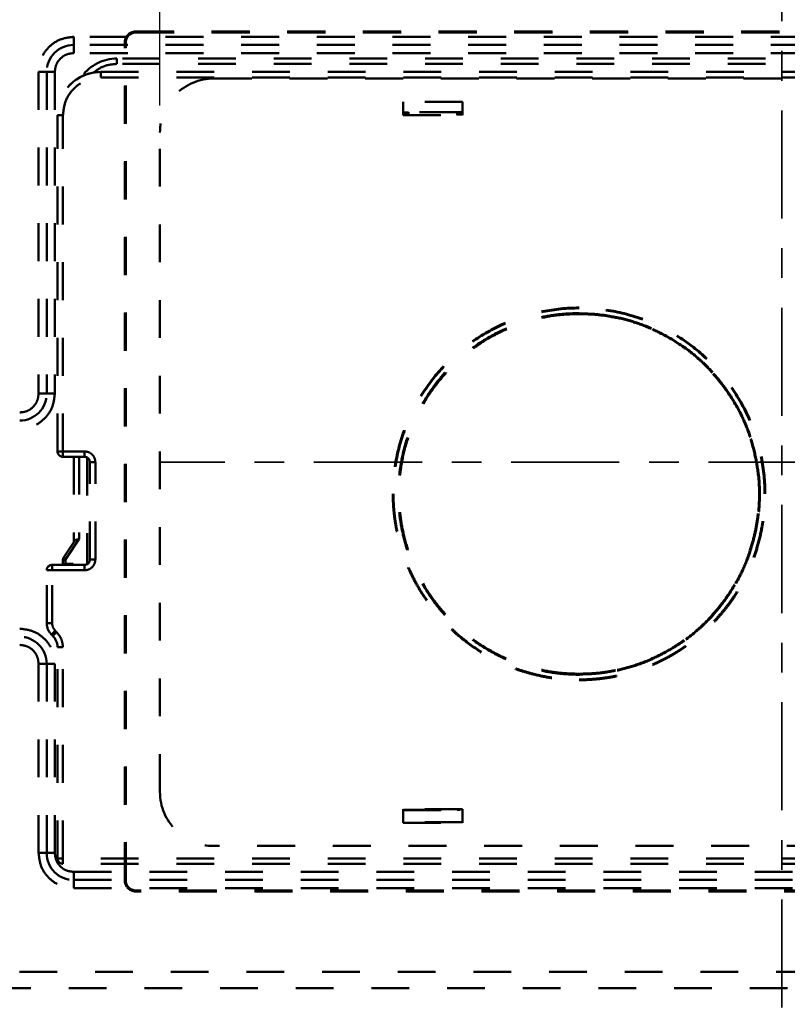
# Model space of a CAD drawing. Units: millimetres. Extents: x 21 to 3421, y -6 to 3394.
# Drawn here: x 2252 to 2394, y 1528 to 1710 of the extents above; entities that cross this region are included whole.
import ezdxf

# ---------------------------------------------------------------- set-up
doc = ezdxf.new("R2010")
doc.units = ezdxf.units.MM
doc.header["$MEASUREMENT"] = 0
doc.linetypes.add('1. CONCEAL TANK', pattern=[14, 7, -7])
doc.linetypes.add('2. CENTER', pattern=[36.5, 20, -5.5, 5.5, -5.5])
doc.layers.add('2. CENTER', color=7, linetype='Continuous', lineweight=15)
doc.layers.add('3. CONCEAL TANK', color=18, linetype='Continuous')
doc.styles.add('Arial', font='arial.ttf')
doc.dimstyles.new('Default', dxfattribs={"dimtxt": 30, "dimasz": 30, "dimexe": 15, "dimexo": 5, "dimgap": 5, "dimtad": 1, "dimtoh": 1, "dimdec": 0, "dimzin": 1, "dimdsep": 46, "dimtxsty": 'Arial', "dimcen": 0.5, "dimazin": 1, "dimtfac": 1, "dimtdec": 4, "dimtix": 1, "dimtofl": 0, "dimtmove": 1, "dimatfit": 3, "dimfxl": 0, "dimtolj": 1, "dimtzin": 1, "dimarcsym": 0})

# ---------------------------------------------------------------- blocks, each defined once
blk = doc.blocks.new('*D440')
at = {"color": 0, "lineweight": -2}
for p, q in [((2277.64, 1694.46), (2277.64, 1929.98)), ((2508.64, 1694.46), (2508.64, 1929.98)), ((2307.64, 1914.98), (2478.64, 1914.98))]:
    blk.add_line(p, q, dxfattribs=at)
at = {"color": 0}
for points in [[(2307.64, 1919.98), (2307.64, 1909.98), (2277.64, 1914.98)], [(2478.64, 1909.98), (2478.64, 1919.98), (2508.64, 1914.98)]]:
    blk.add_solid(points, dxfattribs=at)
at = {"layer": 'Defpoints', "color": 0}
for p in [(2508.64, 1914.98), (2277.64, 1689.46), (2508.64, 1689.46)]:
    blk.add_point(p, dxfattribs=at)
at = {"color": 0, "insert": (2393.14, 1935.31), "char_height": 30, "attachment_point": 5, "style": 'Arial'}
blk.add_mtext('\\A1;230', dxfattribs=at)

msp = doc.modelspace()

# ---------------------------------------------------------------- linework, layer by layer
at = {"color": 0, "linetype": '1. CONCEAL TANK', "lineweight": 60}
for p, q in [((2273.25, 1708.05), (2273.19, 1708.1)), ((2271.25, 1706.05), (2271.19, 1706.11)), ((2271.25, 1551.16), (2271.19, 1551.1)), ((2273.19, 1549.11), (2273.25, 1549.16))]:
    msp.add_line(p, q, dxfattribs=at)
for points, knots in [([(2271.19, 1706.11), (2271.19, 1706.24), (2271.2, 1706.37), (2271.25, 1706.62), (2271.29, 1706.75), (2271.39, 1706.99), (2271.45, 1707.11), (2271.6, 1707.32), (2271.68, 1707.43), (2271.96, 1707.7), (2272.18, 1707.85), (2272.66, 1708.05), (2272.93, 1708.1), (2273.19, 1708.1)], [0, 0, 0, 0, 0.125, 0.125, 0.25, 0.25, 0.375, 0.375, 0.5, 0.5, 0.75, 0.75, 1, 1, 1, 1]), ([(2271.25, 1706.05), (2271.25, 1706.09), (2271.25, 1706.19), (2271.27, 1706.33), (2271.29, 1706.47), (2271.33, 1706.6), (2271.37, 1706.73), (2271.42, 1706.85), (2271.47, 1706.97), (2271.54, 1707.08), (2271.61, 1707.19), (2271.68, 1707.29), (2271.76, 1707.38), (2271.87, 1707.5), (2272.02, 1707.63), (2272.23, 1707.77), (2272.46, 1707.89), (2272.71, 1707.98), (2272.97, 1708.04), (2273.16, 1708.04), (2273.25, 1708.05)], [0, 0, 0, 0, 0.045755, 0.090818, 0.135189, 0.178868, 0.221855, 0.264151, 0.305755, 0.346667, 0.386889, 0.426419, 0.465258, 0.503406, 0.580509, 0.659875, 0.741506, 0.825403, 0.911567, 1, 1, 1, 1]), ([(2273.25, 1708.05), (2276.71, 1708.05), (2283.64, 1708.04), (2294.02, 1708.04), (2304.41, 1708.04), (2314.79, 1708.04), (2325.18, 1708.03), (2335.57, 1708.03), (2345.95, 1708.03), (2356.34, 1708.03), (2366.73, 1708.03), (2377.11, 1708.03), (2387.5, 1708.03), (2397.88, 1708.03), (2408.27, 1708.03), (2418.66, 1708.03), (2429.04, 1708.03), (2439.43, 1708.03), (2449.82, 1708.03), (2460.2, 1708.03), (2470.59, 1708.04), (2480.97, 1708.04), (2491.36, 1708.04), (2501.75, 1708.04), (2508.67, 1708.05), (2512.13, 1708.05)], [0, 0, 0, 0, 0.04348, 0.08696, 0.130439, 0.173918, 0.217396, 0.260874, 0.304352, 0.347829, 0.391307, 0.434784, 0.478261, 0.521739, 0.565216, 0.608693, 0.652171, 0.695648, 0.739126, 0.782604, 0.826082, 0.869561, 0.91304, 0.95652, 1, 1, 1, 1]), ([(2271.25, 1551.16), (2271.25, 1553.62), (2271.25, 1558.54), (2271.26, 1565.91), (2271.26, 1573.29), (2271.26, 1580.66), (2271.26, 1588.04), (2271.26, 1595.42), (2271.26, 1602.79), (2271.26, 1610.17), (2271.27, 1617.54), (2271.27, 1624.92), (2271.27, 1632.29), (2271.27, 1639.67), (2271.26, 1647.04), (2271.26, 1654.42), (2271.26, 1661.79), (2271.26, 1669.17), (2271.26, 1676.55), (2271.26, 1683.92), (2271.26, 1691.3), (2271.25, 1698.67), (2271.25, 1703.59), (2271.25, 1706.05)], [0, 0, 0, 0, 0.047622, 0.095244, 0.142864, 0.190484, 0.238103, 0.285721, 0.333339, 0.380957, 0.428574, 0.476191, 0.523809, 0.571426, 0.619043, 0.666661, 0.714279, 0.761897, 0.809516, 0.857136, 0.904756, 0.952378, 1, 1, 1, 1]), ([(2355.19, 1657.01), (2352.94, 1657.01), (2350.69, 1656.78), (2346.27, 1655.9), (2344.11, 1655.25), (2339.95, 1653.52), (2337.95, 1652.46), (2334.21, 1649.96), (2332.46, 1648.52), (2329.27, 1645.34), (2327.84, 1643.59), (2325.34, 1639.84), (2324.27, 1637.85), (2322.55, 1633.69), (2321.89, 1631.52), (2321.01, 1627.11), (2320.79, 1624.86), (2320.79, 1622.6)], [0, 0, 0, 0, 0.125, 0.125, 0.25, 0.25, 0.375, 0.375, 0.5, 0.5, 0.625, 0.625, 0.75, 0.75, 0.875, 0.875, 1, 1, 1, 1]), ([(2389.59, 1622.6), (2389.59, 1624.86), (2389.37, 1627.11), (2388.49, 1631.52), (2387.83, 1633.69), (2386.11, 1637.85), (2385.04, 1639.84), (2382.54, 1643.59), (2381.11, 1645.34), (2377.92, 1648.52), (2376.18, 1649.96), (2372.43, 1652.46), (2370.44, 1653.52), (2366.28, 1655.25), (2364.11, 1655.9), (2359.69, 1656.78), (2357.44, 1657.01), (2355.19, 1657.01)], [0, 0, 0, 0, 0.125, 0.125, 0.25, 0.25, 0.375, 0.375, 0.5, 0.5, 0.625, 0.625, 0.75, 0.75, 0.875, 0.875, 1, 1, 1, 1]), ([(2355.19, 1655.99), (2356.44, 1655.95), (2358.95, 1655.87), (2362.65, 1655.21), (2366.27, 1654.18), (2369.74, 1652.73), (2373.03, 1650.91), (2376.09, 1648.73), (2378.89, 1646.22), (2381.39, 1643.41), (2383.56, 1640.34), (2385.37, 1637.04), (2386.8, 1633.56), (2387.84, 1629.95), (2388.45, 1626.24), (2388.65, 1622.48), (2388.43, 1618.73), (2387.78, 1615.03), (2386.72, 1611.42), (2385.27, 1607.95), (2383.43, 1604.67), (2381.24, 1601.61), (2378.72, 1598.82), (2375.9, 1596.33), (2372.82, 1594.17), (2369.52, 1592.37), (2366.04, 1590.96), (2362.42, 1589.94), (2358.79, 1589.35), (2355.11, 1589.15), (2351.44, 1589.36), (2347.73, 1589.99), (2344.12, 1591.03), (2340.64, 1592.48), (2337.36, 1594.3), (2334.29, 1596.48), (2331.49, 1598.99), (2328.99, 1601.8), (2326.82, 1604.87), (2325.01, 1608.17), (2323.58, 1611.65), (2322.55, 1615.26), (2321.93, 1618.97), (2321.74, 1622.73), (2321.96, 1626.48), (2322.61, 1630.18), (2323.66, 1633.79), (2325.11, 1637.26), (2326.95, 1640.54), (2329.14, 1643.6), (2331.66, 1646.39), (2334.48, 1648.88), (2337.56, 1651.04), (2340.86, 1652.84), (2344.34, 1654.25), (2347.96, 1655.26), (2351.6, 1655.88), (2354.02, 1655.96), (2355.19, 1655.99)], [0, 0, 0, 0, 0.01788, 0.035816, 0.053696, 0.071575, 0.089512, 0.107391, 0.12527, 0.143207, 0.161086, 0.178965, 0.196901, 0.21478, 0.232658, 0.250593, 0.268472, 0.28635, 0.304285, 0.322163, 0.340041, 0.357976, 0.375854, 0.393733, 0.411669, 0.429547, 0.447427, 0.465363, 0.483242, 0.500002, 0.517881, 0.535818, 0.553697, 0.571577, 0.589513, 0.607393, 0.625272, 0.643208, 0.661088, 0.678966, 0.696902, 0.714781, 0.73266, 0.750595, 0.768473, 0.786351, 0.804286, 0.822164, 0.840043, 0.857978, 0.875856, 0.893735, 0.91167, 0.929549, 0.947428, 0.965364, 0.983243, 1, 1, 1, 1]), ([(2355.19, 1589.26), (2354.07, 1589.29), (2351.69, 1589.36), (2347.98, 1589.97), (2344.38, 1590.98), (2340.98, 1592.37), (2337.85, 1594.04), (2334.74, 1596.17), (2331.8, 1598.73), (2329.19, 1601.61), (2327.01, 1604.65), (2325.28, 1607.73), (2323.82, 1611.09), (2322.73, 1614.65), (2322.05, 1618.33), (2321.8, 1621.8), (2321.89, 1625.31), (2322.39, 1629.08), (2323.36, 1632.79), (2324.73, 1636.34), (2326.44, 1639.64), (2328.65, 1642.93), (2331.03, 1645.68), (2333.35, 1647.85), (2335.39, 1649.48), (2337.79, 1651.11), (2340.57, 1652.64), (2344.02, 1654.1), (2347.71, 1655.18), (2351.54, 1655.84), (2354.01, 1655.92), (2355.19, 1655.95)], [0, 0, 0, 0, 0.032248, 0.068043, 0.107385, 0.139229, 0.173068, 0.208903, 0.246733, 0.284465, 0.320125, 0.353802, 0.385496, 0.424659, 0.460298, 0.492411, 0.524354, 0.560622, 0.601049, 0.634108, 0.669508, 0.707248, 0.747327, 0.773371, 0.798145, 0.822087, 0.856427, 0.888894, 0.929258, 0.966294, 1, 1, 1, 1]), ([(2355.19, 1655.95), (2356.25, 1655.92), (2358.52, 1655.86), (2362.1, 1655.3), (2365.65, 1654.34), (2369.05, 1653), (2372.23, 1651.35), (2375.4, 1649.23), (2378.44, 1646.63), (2381.15, 1643.66), (2383.41, 1640.51), (2385.19, 1637.32), (2386.66, 1633.87), (2387.74, 1630.23), (2388.38, 1626.5), (2388.58, 1623.26), (2388.5, 1620.34), (2388.2, 1617.56), (2387.62, 1614.62), (2386.71, 1611.56), (2385.43, 1608.41), (2383.74, 1605.23), (2381.59, 1602.1), (2379.25, 1599.42), (2376.92, 1597.25), (2374.78, 1595.57), (2372.27, 1593.9), (2369.41, 1592.37), (2365.91, 1590.95), (2362.27, 1589.94), (2358.6, 1589.35), (2356.28, 1589.29), (2355.19, 1589.26)], [0, 0, 0, 0, 0.030392, 0.064936, 0.103633, 0.135389, 0.169481, 0.205908, 0.244672, 0.283811, 0.320752, 0.355495, 0.388039, 0.427999, 0.464051, 0.496195, 0.520939, 0.547599, 0.576175, 0.606665, 0.639069, 0.673388, 0.709621, 0.747767, 0.774841, 0.800816, 0.825691, 0.86093, 0.893697, 0.933527, 0.968962, 1, 1, 1, 1]), ([(2320.79, 1622.6), (2320.79, 1622.44), (2320.79, 1622.05), (2320.81, 1621.37), (2320.85, 1620.51), (2320.93, 1619.48), (2321.06, 1618.28), (2321.26, 1616.9), (2321.7, 1614.59), (2322.52, 1611.6), (2323.83, 1608.36), (2325.59, 1604.92), (2327.84, 1601.58), (2330.8, 1598.24), (2334.09, 1595.31), (2337.73, 1592.85), (2341.3, 1591.07), (2344.19, 1589.97), (2346.92, 1589.17), (2349.21, 1588.7), (2351.13, 1588.44), (2352.33, 1588.32), (2353.4, 1588.25), (2354.34, 1588.21), (2354.92, 1588.21), (2355.19, 1588.2)], [0, 0, 0, 0, 0.00927, 0.021802, 0.037617, 0.056748, 0.079235, 0.104962, 0.133793, 0.210268, 0.276348, 0.327736, 0.424748, 0.499104, 0.575237, 0.668638, 0.742555, 0.795864, 0.840358, 0.900574, 0.925377, 0.947743, 0.967646, 0.985069, 1, 1, 1, 1]), ([(2355.19, 1588.2), (2355.38, 1588.21), (2355.77, 1588.21), (2356.33, 1588.22), (2356.9, 1588.25), (2357.45, 1588.28), (2358, 1588.32), (2358.54, 1588.37), (2359.07, 1588.42), (2359.59, 1588.49), (2360.11, 1588.56), (2360.62, 1588.63), (2361.12, 1588.72), (2361.62, 1588.81), (2362.1, 1588.91), (2362.58, 1589.01), (2363.06, 1589.11), (2363.52, 1589.23), (2363.98, 1589.35), (2364.44, 1589.47), (2364.88, 1589.6), (2365.32, 1589.73), (2365.75, 1589.87), (2366.18, 1590.01), (2366.6, 1590.15), (2367.01, 1590.3), (2367.41, 1590.45), (2367.8, 1590.6), (2368.19, 1590.75), (2368.57, 1590.91), (2368.94, 1591.07), (2369.3, 1591.23), (2369.66, 1591.39), (2370, 1591.56), (2370.34, 1591.72), (2370.68, 1591.89), (2371, 1592.05), (2371.32, 1592.22), (2371.63, 1592.38), (2371.93, 1592.55), (2372.23, 1592.72), (2372.52, 1592.89), (2372.8, 1593.05), (2373.08, 1593.22), (2373.35, 1593.39), (2373.61, 1593.55), (2373.87, 1593.71), (2374.12, 1593.88), (2374.36, 1594.04), (2374.6, 1594.2), (2374.83, 1594.36), (2375.06, 1594.52), (2375.27, 1594.68), (2375.49, 1594.83), (2375.7, 1594.98), (2375.9, 1595.14), (2376.1, 1595.28), (2376.29, 1595.43), (2376.47, 1595.58), (2376.65, 1595.72), (2376.82, 1595.86), (2376.99, 1595.99), (2377.15, 1596.13), (2377.31, 1596.26), (2377.46, 1596.39), (2377.61, 1596.51), (2377.75, 1596.63), (2377.88, 1596.75), (2378.01, 1596.86), (2378.14, 1596.97), (2378.25, 1597.08), (2378.37, 1597.18), (2378.48, 1597.29), (2378.58, 1597.38), (2378.68, 1597.47), (2378.78, 1597.56), (2378.87, 1597.65), (2378.95, 1597.73), (2379.03, 1597.81), (2379.11, 1597.88), (2379.18, 1597.95), (2379.25, 1598.01), (2379.31, 1598.08), (2379.37, 1598.13), (2379.42, 1598.19), (2379.47, 1598.23), (2379.76, 1598.53), (2380.4, 1599.18), (2381.43, 1600.34), (2382.69, 1601.89), (2384.26, 1604.12), (2385.83, 1606.84), (2387.2, 1609.87), (2388.28, 1612.99), (2388.93, 1615.7), (2389.29, 1617.94), (2389.45, 1619.4), (2389.54, 1620.66), (2389.59, 1621.7), (2389.59, 1622.33), (2389.59, 1622.6)], [0, 0, 0, 0, 0.010677, 0.021214, 0.031616, 0.041885, 0.052025, 0.062039, 0.07193, 0.081701, 0.091354, 0.100892, 0.110316, 0.119629, 0.128832, 0.137929, 0.146919, 0.155806, 0.164591, 0.173275, 0.181861, 0.190348, 0.198737, 0.207022, 0.2152, 0.223266, 0.231218, 0.239051, 0.246763, 0.254351, 0.261814, 0.269155, 0.276375, 0.283476, 0.290458, 0.297324, 0.304074, 0.310709, 0.317231, 0.32364, 0.329936, 0.336122, 0.342198, 0.348163, 0.354019, 0.359765, 0.365404, 0.370933, 0.376355, 0.381669, 0.386876, 0.391975, 0.396969, 0.401856, 0.406637, 0.411312, 0.415879, 0.420335, 0.424681, 0.428913, 0.433031, 0.437034, 0.440922, 0.444694, 0.448351, 0.451893, 0.45532, 0.458632, 0.461831, 0.464915, 0.467886, 0.470743, 0.473486, 0.476117, 0.478634, 0.481039, 0.48333, 0.485509, 0.487575, 0.489529, 0.491371, 0.4931, 0.494717, 0.496222, 0.497614, 0.498895, 0.500064, 0.520738, 0.549452, 0.586275, 0.631444, 0.700828, 0.760045, 0.816162, 0.883501, 0.914795, 0.942023, 0.965274, 0.984595, 1, 1, 1, 1]), ([(2273.19, 1549.11), (2273.06, 1549.11), (2272.93, 1549.12), (2272.67, 1549.17), (2272.55, 1549.21), (2272.3, 1549.31), (2272.19, 1549.37), (2271.97, 1549.51), (2271.87, 1549.6), (2271.59, 1549.87), (2271.44, 1550.1), (2271.24, 1550.58), (2271.19, 1550.84), (2271.19, 1551.1)], [0, 0, 0, 0, 0.125, 0.125, 0.25, 0.25, 0.375, 0.375, 0.5, 0.5, 0.75, 0.75, 1, 1, 1, 1]), ([(2273.25, 1549.16), (2273.2, 1549.16), (2273.11, 1549.17), (2272.97, 1549.18), (2272.84, 1549.2), (2272.71, 1549.24), (2272.58, 1549.28), (2272.46, 1549.32), (2272.34, 1549.38), (2272.23, 1549.44), (2272.12, 1549.51), (2272.02, 1549.58), (2271.93, 1549.66), (2271.81, 1549.77), (2271.68, 1549.92), (2271.53, 1550.13), (2271.41, 1550.36), (2271.32, 1550.61), (2271.26, 1550.88), (2271.25, 1551.07), (2271.25, 1551.16)], [0, 0, 0, 0, 0.044551, 0.088527, 0.131929, 0.174757, 0.217011, 0.25869, 0.299796, 0.340328, 0.380287, 0.419673, 0.458485, 0.496725, 0.573771, 0.653548, 0.736059, 0.821304, 0.909284, 1, 1, 1, 1]), ([(2512.13, 1549.16), (2508.67, 1549.16), (2501.75, 1549.17), (2491.36, 1549.17), (2480.97, 1549.17), (2470.59, 1549.17), (2460.2, 1549.18), (2449.82, 1549.18), (2439.43, 1549.18), (2429.04, 1549.18), (2418.66, 1549.18), (2408.27, 1549.18), (2397.88, 1549.18), (2387.5, 1549.18), (2377.11, 1549.18), (2366.73, 1549.18), (2356.34, 1549.18), (2345.95, 1549.18), (2335.57, 1549.18), (2325.18, 1549.18), (2314.79, 1549.17), (2304.41, 1549.17), (2294.02, 1549.17), (2283.64, 1549.17), (2276.71, 1549.16), (2273.25, 1549.16)], [0, 0, 0, 0, 0.04348, 0.08696, 0.130439, 0.173918, 0.217396, 0.260874, 0.304352, 0.347829, 0.391307, 0.434784, 0.478261, 0.521739, 0.565216, 0.608693, 0.652171, 0.695648, 0.739126, 0.782604, 0.826082, 0.869561, 0.91304, 0.95652, 1, 1, 1, 1])]:
    msp.add_open_spline(points, degree=3, knots=knots, dxfattribs=at)
for points in [[(2273.19, 1708.1), (2352.86, 1708.08), (2432.53, 1708.08), (2512.19, 1708.1)], [(2271.19, 1551.1), (2271.21, 1602.77), (2271.21, 1654.44), (2271.19, 1706.11)], [(2512.19, 1549.11), (2432.53, 1549.13), (2352.86, 1549.13), (2273.19, 1549.11)]]:
    msp.add_open_spline(points, degree=3, dxfattribs=at)
at = {"layer": '2. CENTER', "color": 0, "linetype": '2. CENTER', "lineweight": 35}
for points in [[(2392.69, 1876.06), (2392.69, 534.81)], [(2508.64, 1628.46), (2277.64, 1628.46)]]:
    msp.add_lwpolyline(points, dxfattribs=at)
at = {"layer": '3. CONCEAL TANK', "color": 0, "linetype": '1. CONCEAL TANK', "lineweight": 50}
for p, q in [((2261.69, 1707.17), (2261.69, 1705.67)), ((2523.69, 1707.17), (2261.69, 1707.17)), ((2261.69, 1705.67), (2261.69, 1704.17)), ((2523.69, 1705.67), (2261.69, 1705.67)), ((2523.69, 1704.17), (2261.69, 1704.17)), ((2515.69, 1703.17), (2269.69, 1703.17)), ((2269.69, 1703.17), (2269.69, 1702.17)), ((2515.69, 1702.17), (2269.69, 1702.17)), ((2255.19, 1700.67), (2256.69, 1700.67)), ((2255.19, 1700.67), (2255.19, 1641.17)), ((2256.69, 1700.67), (2258.19, 1700.67)), ((2256.69, 1700.67), (2256.69, 1641.17)), ((2258.19, 1700.67), (2258.19, 1641.17)), ((2266.69, 1700.67), (2518.69, 1700.67)), ((2266.69, 1699.67), (2266.69, 1700.67)), ((2266.69, 1699.67), (2518.69, 1699.67)), ((2287.64, 1699.46), (2498.64, 1699.46)), ((2333.64, 1695.16), (2322.64, 1695.16)), ((2322.64, 1695.16), (2322.64, 1692.66)), ((2333.64, 1692.66), (2333.64, 1695.16)), ((2259.69, 1692.67), (2258.69, 1692.67)), ((2258.69, 1630.47), (2258.69, 1692.67)), ((2259.69, 1630.47), (2259.69, 1692.67)), ((2333.64, 1693.24), (2322.64, 1693.24)), ((2322.64, 1692.78), (2323.64, 1692.78)), ((2322.64, 1692.66), (2333.64, 1692.66)), ((2322.69, 1693.19), (2322.69, 1693.22)), ((2332.69, 1693.22), (2322.69, 1693.22)), ((2322.69, 1693.19), (2323.64, 1693.19)), ((2323.64, 1693.22), (2323.64, 1692.66)), ((2332.64, 1692.66), (2332.64, 1693.22)), ((2332.64, 1693.19), (2332.69, 1693.19)), ((2332.64, 1692.78), (2333.64, 1692.78)), ((2332.69, 1693.22), (2332.69, 1693.19)), ((2333.19, 1693.2), (2333.19, 1693.21)), ((2277.64, 1567.46), (2277.64, 1689.46)), ((2255.19, 1641.17), (2256.69, 1641.17)), ((2256.69, 1641.17), (2258.19, 1641.17)), ((2258.69, 1630.47), (2259.69, 1630.47)), ((2259.69, 1629.47), (2259.69, 1630.47)), ((2263.69, 1630.47), (2259.69, 1630.47)), ((2263.69, 1629.47), (2259.69, 1629.47)), ((2261.69, 1629.47), (2261.69, 1613.67)), ((2262.69, 1629.47), (2262.69, 1614.27)), ((2263.69, 1630.47), (2263.69, 1629.47)), ((2264.19, 1629.33), (2264.19, 1609.6)), ((2264.69, 1610.47), (2264.69, 1628.47)), ((2265.69, 1628.47), (2264.69, 1628.47)), ((2265.69, 1610.47), (2265.69, 1628.47)), ((2262.69, 1614.27), (2260.28, 1610.64)), ((2261.83, 1613.87), (2259.86, 1610.92)), ((2257.69, 1609.47), (2263.69, 1609.47)), ((2257.69, 1608.47), (2257.69, 1609.47)), ((2259.69, 1610.36), (2259.69, 1609.67)), ((2260.19, 1610.36), (2259.69, 1610.36)), ((2260.19, 1609.67), (2260.19, 1610.36)), ((2261.59, 1609.67), (2260.19, 1609.67)), ((2261.09, 1609.67), (2261.09, 1609.47)), ((2261.59, 1609.47), (2261.59, 1609.67)), ((2263.69, 1608.47), (2263.69, 1609.47)), ((2265.69, 1610.47), (2264.69, 1610.47)), ((2256.69, 1608.47), (2257.69, 1608.47)), ((2256.69, 1598.71), (2256.69, 1608.47)), ((2257.69, 1608.47), (2263.69, 1608.47)), ((2257.69, 1598.71), (2257.69, 1608.47)), ((2256.69, 1598.71), (2257.69, 1598.71)), ((2257.57, 1596.59), (2257.81, 1596.35)), ((2258.28, 1597.3), (2258.52, 1597.05)), ((2259.69, 1594.22), (2258.69, 1594.22)), ((2258.69, 1555.17), (2258.69, 1594.22)), ((2259.69, 1555.17), (2259.69, 1594.22)), ((2255.19, 1591.17), (2256.69, 1591.17)), ((2255.19, 1591.17), (2255.19, 1556.17)), ((2256.69, 1591.17), (2258.19, 1591.17)), ((2256.69, 1591.17), (2256.69, 1556.17)), ((2258.19, 1591.17), (2258.19, 1556.17)), ((2322.64, 1564.26), (2322.64, 1561.76)), ((2333.64, 1564.26), (2322.64, 1564.26)), ((2322.64, 1564.1), (2333.64, 1564.1)), ((2322.69, 1564.12), (2322.69, 1564.14)), ((2323.64, 1564.14), (2322.69, 1564.14)), ((2322.69, 1564.12), (2332.69, 1564.12)), ((2323.64, 1564.26), (2323.64, 1564.12)), ((2332.64, 1564.12), (2332.64, 1564.26)), ((2332.69, 1564.14), (2332.64, 1564.14)), ((2332.69, 1564.14), (2332.69, 1564.12)), ((2333.19, 1564.12), (2333.19, 1564.14)), ((2333.64, 1561.76), (2333.64, 1564.26)), ((2333.64, 1561.85), (2322.64, 1561.85)), ((2322.64, 1561.76), (2333.64, 1561.76)), ((2255.19, 1556.17), (2256.69, 1556.17)), ((2256.69, 1556.17), (2258.19, 1556.17)), ((2498.64, 1557.46), (2287.64, 1557.46)), ((2259.69, 1555.17), (2258.69, 1555.17)), ((2259.69, 1554.17), (2259.69, 1555.17)), ((2525.69, 1555.17), (2259.69, 1555.17)), ((2525.69, 1554.17), (2259.69, 1554.17)), ((2261.69, 1552.67), (2523.69, 1552.67)), ((2261.69, 1551.17), (2261.69, 1552.67)), ((2261.69, 1551.17), (2523.69, 1551.17)), ((2261.69, 1549.67), (2261.69, 1551.17)), ((2261.69, 1549.67), (2523.69, 1549.67)), ((2622.65, 1534.17), (2162.77, 1534.17)), ((2162.77, 1531.17), (2622.69, 1531.17))]:
    msp.add_line(p, q, dxfattribs=at)
for points in [[(2260.28, 1610.64), (2260.19, 1610.7), (2260.12, 1610.75), (2260.04, 1610.8), (2259.98, 1610.84), (2259.93, 1610.87), (2259.89, 1610.9), (2259.87, 1610.91), (2259.86, 1610.92)], [(2258.28, 1597.3), (2258.14, 1597.16), (2258.01, 1597.02), (2257.88, 1596.9), (2257.78, 1596.8), (2257.69, 1596.71), (2257.62, 1596.64), (2257.58, 1596.6), (2257.57, 1596.59)], [(2257.81, 1596.35), (2257.83, 1596.36), (2257.87, 1596.4), (2257.93, 1596.46), (2258.02, 1596.55), (2258.13, 1596.66), (2258.25, 1596.78), (2258.38, 1596.91), (2258.52, 1597.05)]]:
    msp.add_lwpolyline(points, dxfattribs=at)
for centre, radius, start, end in [((2261.69, 1700.67), 5, 90, 180), ((2269.69, 1695.17), 8, 90, 143.9325), ((2266.69, 1692.67), 8, 90, 180), ((2266.69, 1692.67), 8, 90, 148.8492), ((2287.64, 1689.46), 10, 90, 180), ((2251.69, 1641.17), 5, 270, 0), ((2259.69, 1630.47), 1, 180, 270), ((2263.69, 1628.47), 1, 360, 90), ((2260.69, 1610.36), 1, 146.3099, 180), ((2257.69, 1608.47), 1, 90, 180), ((2263.69, 1610.47), 1, 270, 0), ((2263.69, 1610.47), 1, 270, 329.0655), ((2259.69, 1598.71), 3, 180, 225), ((2251.69, 1591.17), 5, 0, 90), ((2255.69, 1594.22), 3, 360, 45), ((2287.64, 1567.46), 10, 180, 270), ((2261.69, 1556.17), 5, 180, 270), ((2259.69, 1555.17), 1, 180, 270)]:
    msp.add_arc(centre, radius, start, end, dxfattribs=at)
for points, knots in [([(2261.69, 1707.17), (2260.84, 1707.07), (2259.14, 1706.87), (2256.99, 1705.37), (2255.48, 1703.22), (2255.29, 1701.52), (2255.19, 1700.67)], [0, 0, 0, 0, 0.25, 0.499998, 0.749997, 1, 1, 1, 1]), ([(2261.69, 1704.17), (2261.23, 1704.11), (2260.32, 1704.01), (2259.16, 1703.2), (2258.35, 1702.04), (2258.24, 1701.13), (2258.19, 1700.67)], [0, 0, 0, 0, 0.2499985, 0.4999974, 0.749994, 1, 1, 1, 1]), ([(2269.69, 1702.17), (2268.77, 1702.08), (2267.13, 1701.93), (2265.84, 1700.92), (2265.26, 1700.48)], [0, 0, 0, 0, 0.557487, 1, 1, 1, 1]), ([(2259.69, 1692.67), (2259.8, 1693.58), (2260.01, 1695.42), (2261.63, 1697.73), (2263.94, 1699.35), (2265.77, 1699.56), (2266.69, 1699.67)], [0, 0, 0, 0, 0.249998, 0.5, 0.750001, 1, 1, 1, 1]), ([(2332.69, 1693.22), (2332.76, 1693.22), (2332.89, 1693.22), (2333.05, 1693.22), (2333.17, 1693.21), (2333.18, 1693.21), (2333.19, 1693.21)], [0, 0, 0, 0, 0.25, 0.500001, 0.750005, 1, 1, 1, 1]), ([(2333.19, 1693.2), (2333.18, 1693.2), (2333.17, 1693.19), (2333.05, 1693.19), (2332.89, 1693.19), (2332.76, 1693.19), (2332.69, 1693.19)], [0, 0, 0, 0, 0.2500034, 0.5000054, 0.7500013, 1, 1, 1, 1]), ([(2258.19, 1641.17), (2258.09, 1640.31), (2257.9, 1638.61), (2256.4, 1636.46), (2254.25, 1634.96), (2252.54, 1634.76), (2251.69, 1634.67)], [0, 0, 0, 0, 0.249998, 0.499997, 0.749999, 1, 1, 1, 1]), ([(2255.19, 1641.17), (2255.14, 1640.71), (2255.03, 1639.79), (2254.22, 1638.63), (2253.07, 1637.82), (2252.15, 1637.72), (2251.69, 1637.67)], [0, 0, 0, 0, 0.249998, 0.499997, 0.749999, 1, 1, 1, 1]), ([(2265.69, 1628.47), (2265.66, 1628.73), (2265.6, 1629.25), (2265.14, 1629.91), (2264.48, 1630.38), (2263.95, 1630.44), (2263.69, 1630.47)], [0, 0, 0, 0, 0.2500085, 0.5000121, 0.7500065, 1, 1, 1, 1]), ([(2262.69, 1614.27), (2262.59, 1614.24), (2262.41, 1614.2), (2262.15, 1614.12), (2261.95, 1614.02), (2261.87, 1613.92), (2261.83, 1613.87)], [0, 0, 0, 0, 0.279578, 0.49398, 0.764237, 1, 1, 1, 1]), ([(2259.69, 1610.36), (2259.7, 1610.46), (2259.71, 1610.66), (2259.81, 1610.83), (2259.86, 1610.92)], [0, 0, 0, 0, 0.499994, 1, 1, 1, 1]), ([(2260.19, 1610.36), (2260.2, 1610.41), (2260.2, 1610.51), (2260.25, 1610.6), (2260.28, 1610.64)], [0, 0, 0, 0, 0.500157, 1, 1, 1, 1]), ([(2259.69, 1609.67), (2259.7, 1609.67), (2259.71, 1609.67), (2259.83, 1609.67), (2259.99, 1609.67), (2260.13, 1609.67), (2260.19, 1609.67)], [0, 0, 0, 0, 0.249997, 0.499998, 0.749997, 1, 1, 1, 1]), ([(2263.69, 1608.47), (2263.95, 1608.5), (2264.48, 1608.56), (2265.14, 1609.02), (2265.6, 1609.68), (2265.66, 1610.2), (2265.69, 1610.47)], [0, 0, 0, 0, 0.2499935, 0.4999879, 0.7499915, 1, 1, 1, 1]), ([(2257.69, 1598.71), (2257.72, 1598.44), (2257.77, 1597.91), (2258.11, 1597.5), (2258.28, 1597.3)], [0, 0, 0, 0, 0.5000022, 1, 1, 1, 1]), ([(2251.69, 1597.67), (2252.54, 1597.57), (2254.25, 1597.37), (2256.4, 1595.87), (2257.9, 1593.72), (2258.09, 1592.02), (2258.19, 1591.17)], [0, 0, 0, 0, 0.25, 0.499998, 0.749997, 1, 1, 1, 1]), ([(2259.69, 1594.22), (2259.64, 1594.75), (2259.53, 1595.81), (2258.86, 1596.64), (2258.52, 1597.05)], [0, 0, 0, 0, 0.500011, 1, 1, 1, 1]), ([(2251.69, 1594.67), (2252.15, 1594.61), (2253.07, 1594.51), (2254.22, 1593.7), (2255.03, 1592.54), (2255.14, 1591.63), (2255.19, 1591.17)], [0, 0, 0, 0, 0.2499985, 0.4999974, 0.749994, 1, 1, 1, 1]), ([(2332.69, 1564.14), (2332.76, 1564.14), (2332.89, 1564.14), (2333.05, 1564.14), (2333.17, 1564.14), (2333.18, 1564.14), (2333.19, 1564.14)], [0, 0, 0, 0, 0.2499991, 0.4999946, 0.7499966, 1, 1, 1, 1]), ([(2333.19, 1564.12), (2333.18, 1564.12), (2333.17, 1564.12), (2333.05, 1564.12), (2332.89, 1564.12), (2332.76, 1564.12), (2332.69, 1564.12)], [0, 0, 0, 0, 0.249995, 0.499998, 0.75, 1, 1, 1, 1]), ([(2255.19, 1556.17), (2255.29, 1555.31), (2255.48, 1553.61), (2256.99, 1551.46), (2259.14, 1549.96), (2260.84, 1549.76), (2261.69, 1549.67)], [0, 0, 0, 0, 0.250003, 0.500002, 0.75, 1, 1, 1, 1]), ([(2258.19, 1556.17), (2258.24, 1555.71), (2258.35, 1554.79), (2259.16, 1553.63), (2260.32, 1552.82), (2261.23, 1552.72), (2261.69, 1552.67)], [0, 0, 0, 0, 0.249996, 0.500003, 0.750003, 1, 1, 1, 1])]:
    msp.add_open_spline(points, degree=3, knots=knots, dxfattribs=at)

# ---------------------------------------------------------------- dimensions: what is measured, and where the dimension line sits
at = {"color": 0}
dim = msp.add_linear_dim(base=(2508.64, 1914.98), p1=(2277.64, 1689.46), p2=(2508.64, 1689.46), text='230', dimstyle='Default', override={"dimscale": 1, "dimtxt": 30, "dimasz": 30, "dimexe": 15, "dimexo": 5, "dimgap": 5, "dimtad": 1, "dimtih": 0, "dimdec": 0, "dimzin": 1, "dimtxsty": 'Arial', "dimsah": 0, "dimcen": 0.5, "dimadec": 2, "dimazin": 1, "dimtix": 0, "dimtmove": 0, "dimtzin": 1}, dxfattribs=at)
dim.commit()
dim.dimension.update_dxf_attribs({"geometry": '*D440', "text_midpoint": (2393.14, 1935.31)})

doc.saveas('drawing.dxf')
